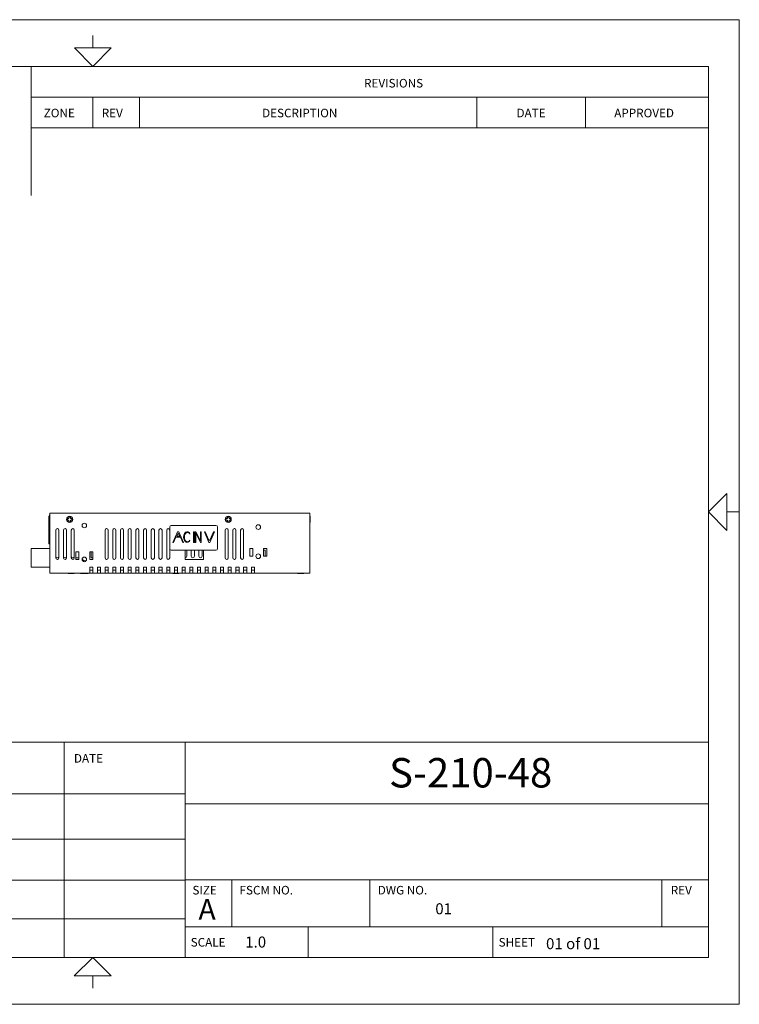
# Model space of a CAD drawing. Units: inches. Extents: x 0.3 to 10.8, y 0.2 to 8.2.
# Drawn here: x 4.9 to 10.8, y 0.2 to 8.2 of the extents above; entities that cross this region are included whole.
import ezdxf

# ---------------------------------------------------------------- set-up
doc = ezdxf.new("R2010")
doc.units = ezdxf.units.IN
doc.header["$MEASUREMENT"] = 0
doc.layers.add('VisibleEdgeEntityLayer', color=178, linetype='Continuous', lineweight=0)
doc.styles.get("Standard").update_dxf_attribs({"font": 'txt', "height": 0.125})

# ---------------------------------------------------------------- blocks, each defined once
blk = doc.blocks.new('BLOCK2')
at = {"layer": 'VisibleEdgeEntityLayer'}
for p, q in [((10.7608, 8.2348), (0.2608, 8.2348)), ((10.7608, 0.2348), (10.7608, 8.2348)), ((5.5115, 8.1053), (5.5115, 8.0053)), ((10.5108, 7.8548), (0.5108, 7.8548)), ((5.0108, 7.8548), (5.0108, 6.8075)), ((10.5108, 0.6148), (10.5108, 7.8548)), ((5.0108, 7.6048), (10.5108, 7.6048)), ((5.5108, 7.3548), (5.5108, 7.6048)), ((5.8908, 7.3548), (5.8908, 7.6048)), ((8.6308, 7.3548), (8.6308, 7.6048)), ((9.5108, 7.3548), (9.5108, 7.6048)), ((5.0108, 7.3548), (10.5108, 7.3548)), ((10.7608, 4.2348), (10.6608, 4.2348)), ((2.2653, 2.3648), (10.5108, 2.3648)), ((5.2781, 2.3648), (5.2781, 0.6148)), ((6.2608, 0.6148), (6.2608, 2.3648)), ((4.2608, 1.9457), (6.2608, 1.9457)), ((6.2608, 1.8648), (10.5108, 1.8648)), ((4.2608, 1.5777), (6.2608, 1.5777)), ((4.2608, 1.2439), (6.2608, 1.2439)), ((6.2608, 1.2448), (10.5108, 1.2448)), ((6.6408, 0.8648), (6.6408, 1.2448)), ((7.7608, 0.8648), (7.7608, 1.2448)), ((10.1308, 0.8648), (10.1308, 1.2448)), ((4.2608, 0.9298), (6.2608, 0.9298)), ((6.2608, 0.8648), (10.5108, 0.8648)), ((7.2608, 0.6148), (7.2608, 0.8648)), ((8.7608, 0.6148), (8.7608, 0.8648)), ((0.5108, 0.6148), (10.5108, 0.6148)), ((5.5108, 0.3648), (5.5108, 0.4648)), ((0.2608, 0.2348), (10.7608, 0.2348))]:
    blk.add_line(p, q, dxfattribs=at)
for points in [[(5.3615, 8.0053), (5.6615, 8.0053), (5.5115, 7.8553), (5.5115, 7.8553), (5.3615, 8.0053)], [(10.6608, 4.0848), (10.6608, 4.3848), (10.5108, 4.2348), (10.5108, 4.2348), (10.6608, 4.0848)], [(5.3608, 0.4648), (5.6608, 0.4648), (5.5108, 0.6148), (5.5108, 0.6148), (5.3608, 0.4648)]]:
    blk.add_lwpolyline(points, dxfattribs=at)
at = {"attachment_point": 4}
for s, insert, char_height in [('{\\fArial|b0|i0|c0|p0;REVISIONS}{\\fArial|b0|i0|c0|p0;}', (7.7142, 7.7187), 0.069676), ('{\\fArial|b0|i0|c0|p0;ZONE}{\\fArial|b0|i0|c0|p0;}', (5.1127, 7.4765), 0.069676), ('{\\fArial|b0|i0|c0|p0;REV}{\\fArial|b0|i0|c0|p0;}', (5.5841, 7.4765), 0.069676), ('{\\fArial|b0|i0|c0|p0;DESCRIPTION}{\\fArial|b0|i0|c0|p0;}', (6.886, 7.4765), 0.069676), ('{\\fArial|b0|i0|c0|p0;DATE}{\\fArial|b0|i0|c0|p0;}', (8.9517, 7.4765), 0.069676), ('{\\fArial|b0|i0|c0|p0;APPROVED}{\\fArial|b0|i0|c0|p0;}', (9.7454, 7.4765), 0.069676), ('{\\fArial|b0|i0|c0|p0;DATE}{\\fArial|b0|i0|c0|p0;}', (5.3582, 2.2334), 0.069676), ('{\\fArial|b0|i0|c0|p0;SIZE}{\\fArial|b0|i0|c0|p0;}', (6.3204, 1.1621), 0.069676), ('{\\fArial|b0|i0|c0|p0;FSCM NO.}{\\fArial|b0|i0|c0|p0;}', (6.7029, 1.1621), 0.069676), ('{\\fArial|b0|i0|c0|p0;DWG NO.}{\\fArial|b0|i0|c0|p0;}', (7.825, 1.1621), 0.069676), ('{\\fArial|b0|i0|c0|p0;REV}{\\fArial|b0|i0|c0|p0;}', (10.2045, 1.1621), 0.069676), ('{\\fArial|b0|i0|c0|p0;A}{\\fArial|b0|i0|c0|p0;}', (6.3692, 1.0058), 0.169213), ('{\\fArial|b0|i0|c0|p0;01}{\\fArial|b0|i0|c0|p0;}', (8.2924, 1.0111), 0.089583), ('{\\fArial|b0|i0|c0|p0;SCALE}{\\fArial|b0|i0|c0|p0;}', (6.3063, 0.7387), 0.069676), ('{\\fArial|b0|i0|c0|p0;SHEET}{\\fArial|b0|i0|c0|p0;}', (8.8068, 0.7387), 0.069676)]:
    blk.add_mtext(s, dxfattribs=dict(at, insert=insert, char_height=char_height))

msp = doc.modelspace()

# ---------------------------------------------------------------- linework, layer by layer
at = {"layer": 'VisibleEdgeEntityLayer'}
for p, q in [((5.1586, 4.1999), (5.1536, 4.1999)), ((5.1536, 4.1999), (5.1536, 4.1977)), ((5.1536, 4.1374), (5.1536, 4.1977)), ((5.1586, 4.1977), (5.1536, 4.1977)), ((5.1611, 4.2124), (5.1586, 4.2124)), ((5.1586, 4.2124), (5.1586, 3.9749)), ((5.1611, 3.7374), (5.1611, 4.2249)), ((7.2736, 4.2249), (5.1611, 4.2249)), ((5.3048, 4.1686), (5.3048, 4.1811)), ((5.3048, 4.1811), (5.3173, 4.1811)), ((5.3173, 4.1686), (5.3048, 4.1686)), ((5.3173, 4.1936), (5.3298, 4.1936)), ((5.3173, 4.1811), (5.3173, 4.1936)), ((5.3173, 4.1561), (5.3173, 4.1686)), ((5.3298, 4.1936), (5.3298, 4.1811)), ((5.3298, 4.1811), (5.3423, 4.1811)), ((5.3298, 4.1686), (5.3298, 4.1561)), ((5.3423, 4.1686), (5.3298, 4.1686)), ((5.3423, 4.1811), (5.3423, 4.1686)), ((6.5923, 4.1686), (6.5923, 4.1811)), ((6.5923, 4.1811), (6.6048, 4.1811)), ((6.6048, 4.1686), (6.5923, 4.1686)), ((6.6048, 4.1936), (6.6173, 4.1936)), ((6.6048, 4.1811), (6.6048, 4.1936)), ((6.6048, 4.1561), (6.6048, 4.1686)), ((6.6173, 4.1936), (6.6173, 4.1811)), ((6.6173, 4.1811), (6.6298, 4.1811)), ((6.6298, 4.1686), (6.6173, 4.1686)), ((6.6173, 4.1686), (6.6173, 4.1561)), ((6.6298, 4.1811), (6.6298, 4.1686)), ((7.2736, 3.7374), (7.2736, 4.2249)), ((7.2736, 4.1999), (7.2761, 4.1999)), ((7.2761, 4.1999), (7.2761, 4.1499)), ((5.1536, 4.1374), (5.1536, 4.1311)), ((5.1586, 4.1374), (5.1536, 4.1374)), ((5.1536, 4.1311), (5.1536, 4.1249)), ((5.1586, 4.1311), (5.1536, 4.1311)), ((5.1536, 4.0645), (5.1536, 4.1249)), ((5.1586, 4.1249), (5.1536, 4.1249)), ((5.2111, 3.8624), (5.2111, 4.0874)), ((5.2361, 4.0874), (5.2361, 3.8624)), ((5.2736, 3.8624), (5.2736, 4.0874)), ((5.2986, 4.0874), (5.2986, 3.8624)), ((5.3298, 4.1561), (5.3173, 4.1561)), ((5.3361, 3.8624), (5.3361, 4.0874)), ((5.3611, 4.0874), (5.3611, 3.8624)), ((5.6111, 3.8624), (5.6111, 4.0874)), ((5.6361, 4.0874), (5.6361, 3.8624)), ((5.6736, 3.8624), (5.6736, 4.0874)), ((5.6986, 4.0874), (5.6986, 3.8624)), ((5.7361, 3.8624), (5.7361, 4.0874)), ((5.7611, 4.0874), (5.7611, 3.8624)), ((5.7986, 3.8624), (5.7986, 4.0874)), ((5.8236, 4.0874), (5.8236, 3.8624)), ((5.8611, 3.8624), (5.8611, 4.0874)), ((5.8861, 4.0874), (5.8861, 3.8624)), ((5.9236, 3.8624), (5.9236, 4.0874)), ((5.9486, 4.0874), (5.9486, 3.8624)), ((5.9861, 3.8624), (5.9861, 4.0874)), ((6.0111, 4.0874), (6.0111, 3.8624)), ((6.0486, 3.8624), (6.0486, 4.0874)), ((6.0736, 4.0874), (6.0736, 3.8624)), ((6.1111, 3.8624), (6.1111, 4.0874)), ((6.1361, 3.9374), (6.1361, 4.1124)), ((6.1486, 4.1249), (6.5111, 4.1249)), ((6.5236, 4.1124), (6.5236, 3.9374)), ((6.5861, 3.8624), (6.5861, 4.0874)), ((6.6173, 4.1561), (6.6048, 4.1561)), ((6.6111, 4.0874), (6.6111, 3.8624)), ((6.6486, 3.8624), (6.6486, 4.0874)), ((6.6736, 4.0874), (6.6736, 3.8624)), ((6.7111, 3.8624), (6.7111, 4.0874)), ((6.7361, 4.0874), (6.7361, 3.8624)), ((7.2736, 4.1499), (7.2761, 4.1499)), ((5.1536, 4.0645), (5.1536, 4.0624)), ((5.1586, 4.0645), (5.1536, 4.0645)), ((5.1536, 4.0624), (5.1536, 3.9749)), ((5.1586, 4.0624), (5.1536, 4.0624)), ((6.1611, 3.9874), (6.1986, 4.0749)), ((6.1861, 4.0311), (6.1673, 3.9874)), ((6.2236, 4.0311), (6.1861, 4.0311)), ((6.2048, 4.0624), (6.1923, 4.0374)), ((6.1923, 4.0374), (6.2173, 4.0374)), ((6.1986, 4.0749), (6.2111, 4.0749)), ((6.2173, 4.0374), (6.2048, 4.0624)), ((6.2111, 4.0749), (6.2486, 3.9874)), ((6.2423, 3.9874), (6.2236, 4.0311)), ((6.2973, 4.0673), (6.2985, 4.056)), ((6.2985, 4.0062), (6.2973, 3.9949)), ((6.3298, 4.0749), (6.3361, 4.0749)), ((6.3298, 3.9874), (6.3298, 4.0749)), ((6.3361, 4.0749), (6.3361, 3.9874)), ((6.3423, 4.0749), (6.3486, 4.0749)), ((6.3423, 3.9874), (6.3423, 4.0749)), ((6.3486, 4.0749), (6.3861, 3.9999)), ((6.3486, 4.0624), (6.3486, 3.9874)), ((6.3861, 3.9874), (6.3486, 4.0624)), ((6.3861, 4.0749), (6.3923, 4.0749)), ((6.3861, 3.9999), (6.3861, 4.0749)), ((6.3923, 4.0749), (6.3923, 3.9874)), ((6.4173, 4.0749), (6.4236, 4.0749)), ((6.4548, 3.9874), (6.4173, 4.0749)), ((6.4236, 4.0749), (6.4548, 4.0061)), ((6.4548, 4.0061), (6.4611, 4.0061)), ((6.4611, 4.0061), (6.4923, 4.0749)), ((6.4986, 4.0749), (6.4611, 3.9874)), ((6.4923, 4.0749), (6.4986, 4.0749)), ((5.1611, 3.9374), (5.0111, 3.9374)), ((5.0111, 3.9374), (5.0111, 3.7874)), ((5.1586, 3.9749), (5.1536, 3.9749)), ((5.1611, 3.9749), (5.1586, 3.9749)), ((6.1361, 3.9374), (6.1361, 3.8624)), ((6.5111, 3.9249), (6.1486, 3.9249)), ((6.1673, 3.9874), (6.1611, 3.9874)), ((6.2486, 3.9874), (6.2423, 3.9874)), ((6.2611, 3.8499), (6.2611, 3.9249)), ((6.2736, 3.9249), (6.2736, 3.8749)), ((6.3111, 3.8749), (6.3111, 3.9249)), ((6.3361, 3.9874), (6.3298, 3.9874)), ((6.3361, 3.9249), (6.3361, 3.8749)), ((6.3486, 3.9874), (6.3423, 3.9874)), ((6.3736, 3.8749), (6.3736, 3.9249)), ((6.3923, 3.9874), (6.3861, 3.9874)), ((6.3986, 3.9249), (6.3986, 3.8749)), ((6.4111, 3.9249), (6.4111, 3.8499)), ((6.4611, 3.9874), (6.4548, 3.9874)), ((6.7861, 3.8749), (6.7861, 3.9374)), ((6.7861, 3.9374), (6.8111, 3.9374)), ((6.8111, 3.9374), (6.8111, 3.8749)), ((6.8986, 3.8749), (6.8986, 3.9374)), ((6.8986, 3.9374), (6.9236, 3.9374)), ((6.8986, 3.9249), (6.9111, 3.9249)), ((6.9111, 3.9249), (6.9111, 3.8749)), ((6.9236, 3.9374), (6.9236, 3.8749)), ((5.3736, 3.8499), (5.3736, 3.9124)), ((5.3736, 3.9124), (5.3986, 3.9124)), ((5.3986, 3.8624), (5.3736, 3.8624)), ((5.3986, 3.8499), (5.3736, 3.8499)), ((5.3986, 3.9124), (5.3986, 3.8499)), ((5.4861, 3.8499), (5.4861, 3.9124)), ((5.4861, 3.9124), (5.5111, 3.9124)), ((5.5111, 3.8499), (5.4861, 3.8499)), ((5.4986, 3.8624), (5.4986, 3.9124)), ((5.5111, 3.8624), (5.4986, 3.8624)), ((5.5111, 3.9124), (5.5111, 3.8499)), ((6.4111, 3.8499), (6.2611, 3.8499)), ((6.8111, 3.8749), (6.7861, 3.8749)), ((6.9236, 3.8749), (6.8986, 3.8749)), ((5.1611, 3.7874), (5.0111, 3.7874)), ((5.4861, 3.7374), (5.4861, 3.7874)), ((5.4861, 3.7874), (5.5111, 3.7874)), ((5.4861, 3.7624), (5.5111, 3.7624)), ((5.5111, 3.7874), (5.5111, 3.7374)), ((5.5486, 3.7374), (5.5486, 3.7874)), ((5.5486, 3.7874), (5.5736, 3.7874)), ((5.5486, 3.7624), (5.5736, 3.7624)), ((5.5736, 3.7874), (5.5736, 3.7374)), ((5.6111, 3.7374), (5.6111, 3.7874)), ((5.6111, 3.7874), (5.6361, 3.7874)), ((5.6111, 3.7624), (5.6361, 3.7624)), ((5.6361, 3.7874), (5.6361, 3.7374)), ((5.6736, 3.7374), (5.6736, 3.7874)), ((5.6736, 3.7874), (5.6986, 3.7874)), ((5.6736, 3.7624), (5.6986, 3.7624)), ((5.6986, 3.7874), (5.6986, 3.7374)), ((5.7361, 3.7874), (5.7611, 3.7874)), ((5.7361, 3.7374), (5.7361, 3.7874)), ((5.7361, 3.7624), (5.7611, 3.7624)), ((5.7611, 3.7874), (5.7611, 3.7374)), ((5.7986, 3.7374), (5.7986, 3.7874)), ((5.7986, 3.7874), (5.8236, 3.7874)), ((5.7986, 3.7624), (5.8236, 3.7624)), ((5.8236, 3.7874), (5.8236, 3.7374)), ((5.8611, 3.7874), (5.8861, 3.7874)), ((5.8611, 3.7374), (5.8611, 3.7874)), ((5.8611, 3.7624), (5.8861, 3.7624)), ((5.8861, 3.7874), (5.8861, 3.7374)), ((5.9236, 3.7374), (5.9236, 3.7874)), ((5.9236, 3.7874), (5.9486, 3.7874)), ((5.9236, 3.7624), (5.9486, 3.7624)), ((5.9486, 3.7874), (5.9486, 3.7374)), ((5.9861, 3.7874), (6.0111, 3.7874)), ((5.9861, 3.7374), (5.9861, 3.7874)), ((5.9861, 3.7624), (6.0111, 3.7624)), ((6.0111, 3.7874), (6.0111, 3.7374)), ((6.0486, 3.7374), (6.0486, 3.7874)), ((6.0486, 3.7874), (6.0736, 3.7874)), ((6.0486, 3.7624), (6.0736, 3.7624)), ((6.0736, 3.7874), (6.0736, 3.7374)), ((6.1111, 3.7374), (6.1111, 3.7874)), ((6.1111, 3.7874), (6.1361, 3.7874)), ((6.1111, 3.7624), (6.1361, 3.7624)), ((6.1361, 3.7874), (6.1361, 3.7374)), ((6.1736, 3.7374), (6.1736, 3.7874)), ((6.1736, 3.7874), (6.1986, 3.7874)), ((6.1736, 3.7624), (6.1986, 3.7624)), ((6.1986, 3.7874), (6.1986, 3.7374)), ((6.2361, 3.7874), (6.2611, 3.7874)), ((6.2361, 3.7374), (6.2361, 3.7874)), ((6.2361, 3.7624), (6.2611, 3.7624)), ((6.2611, 3.7874), (6.2611, 3.7374)), ((6.2986, 3.7374), (6.2986, 3.7874)), ((6.2986, 3.7874), (6.3236, 3.7874)), ((6.2986, 3.7624), (6.3236, 3.7624)), ((6.3236, 3.7874), (6.3236, 3.7374)), ((6.3611, 3.7374), (6.3611, 3.7874)), ((6.3611, 3.7874), (6.3861, 3.7874)), ((6.3611, 3.7624), (6.3861, 3.7624)), ((6.3861, 3.7874), (6.3861, 3.7374)), ((6.4236, 3.7874), (6.4486, 3.7874)), ((6.4236, 3.7374), (6.4236, 3.7874)), ((6.4236, 3.7624), (6.4486, 3.7624)), ((6.4486, 3.7874), (6.4486, 3.7374)), ((6.4861, 3.7874), (6.5111, 3.7874)), ((6.4861, 3.7374), (6.4861, 3.7874)), ((6.4861, 3.7624), (6.5111, 3.7624)), ((6.5111, 3.7874), (6.5111, 3.7374)), ((6.5486, 3.7874), (6.5736, 3.7874)), ((6.5486, 3.7374), (6.5486, 3.7874)), ((6.5486, 3.7624), (6.5736, 3.7624)), ((6.5736, 3.7874), (6.5736, 3.7374)), ((6.6111, 3.7374), (6.6111, 3.7874)), ((6.6111, 3.7874), (6.6361, 3.7874)), ((6.6111, 3.7624), (6.6361, 3.7624)), ((6.6361, 3.7874), (6.6361, 3.7374)), ((6.6736, 3.7374), (6.6736, 3.7874)), ((6.6736, 3.7874), (6.6986, 3.7874)), ((6.6736, 3.7624), (6.6986, 3.7624)), ((6.6986, 3.7874), (6.6986, 3.7374)), ((6.7361, 3.7874), (6.7611, 3.7874)), ((6.7361, 3.7374), (6.7361, 3.7874)), ((6.7361, 3.7624), (6.7611, 3.7624)), ((6.7611, 3.7874), (6.7611, 3.7374)), ((6.7986, 3.7374), (6.7986, 3.7874)), ((6.7986, 3.7874), (6.8236, 3.7874)), ((6.7986, 3.7624), (6.8236, 3.7624)), ((6.8236, 3.7874), (6.8236, 3.7374)), ((5.1611, 3.7374), (5.4861, 3.7374)), ((5.3111, 3.7374), (5.3111, 3.7349)), ((5.3111, 3.7349), (5.3361, 3.7349)), ((5.3361, 3.7374), (5.3361, 3.7349)), ((5.3361, 3.7349), (5.3611, 3.7349)), ((5.3611, 3.7374), (5.3611, 3.7349)), ((5.4111, 3.7374), (5.4111, 3.7349)), ((5.4111, 3.7349), (5.4361, 3.7349)), ((5.4361, 3.7374), (5.4361, 3.7349)), ((5.4361, 3.7349), (5.4611, 3.7349)), ((5.4611, 3.7374), (5.4611, 3.7349)), ((5.4611, 3.7349), (5.4736, 3.7349)), ((5.4736, 3.7374), (5.4736, 3.7349)), ((5.5111, 3.7374), (5.4861, 3.7374)), ((5.5111, 3.7374), (5.5486, 3.7374)), ((5.5736, 3.7374), (5.5486, 3.7374)), ((5.5736, 3.7374), (5.6111, 3.7374)), ((5.6361, 3.7374), (5.6111, 3.7374)), ((5.6361, 3.7374), (5.6736, 3.7374)), ((5.6986, 3.7374), (5.6736, 3.7374)), ((5.6986, 3.7374), (5.7361, 3.7374)), ((5.7611, 3.7374), (5.7361, 3.7374)), ((5.7611, 3.7374), (5.7986, 3.7374)), ((5.8236, 3.7374), (5.7986, 3.7374)), ((5.8236, 3.7374), (5.8611, 3.7374)), ((5.8861, 3.7374), (5.8611, 3.7374)), ((5.8861, 3.7374), (5.9236, 3.7374)), ((5.9486, 3.7374), (5.9236, 3.7374)), ((5.9486, 3.7374), (5.9861, 3.7374)), ((6.0111, 3.7374), (5.9861, 3.7374)), ((6.0111, 3.7374), (6.0486, 3.7374)), ((6.0736, 3.7374), (6.0486, 3.7374)), ((6.0736, 3.7374), (6.1111, 3.7374)), ((6.1361, 3.7374), (6.1111, 3.7374)), ((6.1361, 3.7374), (6.1736, 3.7374)), ((6.1611, 3.7374), (6.1611, 3.7349)), ((6.1611, 3.7349), (6.1861, 3.7349)), ((6.1986, 3.7374), (6.1736, 3.7374)), ((6.1861, 3.7374), (6.1861, 3.7349)), ((6.1861, 3.7349), (6.2111, 3.7349)), ((6.1986, 3.7374), (6.2361, 3.7374)), ((6.2111, 3.7374), (6.2111, 3.7349)), ((6.2611, 3.7374), (6.2361, 3.7374)), ((6.2611, 3.7374), (6.2986, 3.7374)), ((6.3236, 3.7374), (6.2986, 3.7374)), ((6.3236, 3.7374), (6.3611, 3.7374)), ((6.3861, 3.7374), (6.3611, 3.7374)), ((6.3861, 3.7374), (6.4236, 3.7374)), ((6.4486, 3.7374), (6.4236, 3.7374)), ((6.4486, 3.7374), (6.4861, 3.7374)), ((6.5111, 3.7374), (6.4861, 3.7374)), ((6.5111, 3.7374), (6.5486, 3.7374)), ((6.5736, 3.7374), (6.5486, 3.7374)), ((6.5736, 3.7374), (6.6111, 3.7374)), ((6.6361, 3.7374), (6.6111, 3.7374)), ((6.6361, 3.7374), (6.6736, 3.7374)), ((6.6986, 3.7374), (6.6736, 3.7374)), ((6.6986, 3.7374), (6.7361, 3.7374)), ((6.7611, 3.7374), (6.7361, 3.7374)), ((6.7611, 3.7374), (6.7986, 3.7374)), ((6.8236, 3.7374), (6.7986, 3.7374)), ((6.8236, 3.7374), (7.2736, 3.7374)), ((7.1736, 3.7374), (7.1736, 3.7349)), ((7.1736, 3.7349), (7.1986, 3.7349)), ((7.1986, 3.7374), (7.1986, 3.7349)), ((7.1986, 3.7349), (7.2236, 3.7349)), ((7.2236, 3.7374), (7.2236, 3.7349))]:
    msp.add_line(p, q, dxfattribs=at)
for centre, radius in [((5.3236, 4.1749), 0.025), ((6.6111, 4.1749), 0.025), ((5.4423, 4.1249), 0.0187), ((6.8548, 4.1124), 0.0187), ((5.4423, 3.8499), 0.0187), ((6.8548, 3.8749), 0.0187)]:
    msp.add_circle(centre, radius, dxfattribs=at)
for centre, radius, start, end in [((5.2236, 4.0874), 0.0125, 0, 180), ((5.2861, 4.0874), 0.0125, 0, 180), ((5.3486, 4.0874), 0.0125, 0, 180), ((5.6236, 4.0874), 0.0125, 0, 180), ((5.6861, 4.0874), 0.0125, 0, 180), ((5.7486, 4.0874), 0.0125, 0, 180), ((5.8111, 4.0874), 0.0125, 0, 180), ((5.8736, 4.0874), 0.0125, 0, 180), ((5.9361, 4.0874), 0.0125, 0, 180), ((5.9986, 4.0874), 0.0125, 0, 180), ((6.0611, 4.0874), 0.0125, 0, 180), ((6.1236, 4.0874), 0.0125, 0, 180), ((6.1486, 4.1124), 0.0125, 90, 180), ((6.5111, 4.1124), 0.0125, 0, 90), ((6.5986, 4.0874), 0.0125, 0, 180), ((6.6611, 4.0874), 0.0125, 0, 180), ((6.7236, 4.0874), 0.0125, 0, 180), ((6.1486, 3.9374), 0.0125, 180, -90), ((6.5111, 3.9374), 0.0125, -90, 0), ((5.2236, 3.8749), 0.0125, 180, 0), ((5.2236, 3.8624), 0.0125, 180, 0), ((5.2861, 3.8749), 0.0125, 180, 0), ((5.2861, 3.8624), 0.0125, 180, 0), ((5.3486, 3.8749), 0.0125, 180, 0), ((5.3486, 3.8624), 0.0125, 180, 0), ((5.4486, 3.8624), 0.025, 195.56536, -68.69547), ((5.6236, 3.8624), 0.0125, 180, 0), ((5.6861, 3.8624), 0.0125, 180, 0), ((5.7486, 3.8624), 0.0125, 180, 0), ((5.8111, 3.8624), 0.0125, 180, 0), ((5.8736, 3.8624), 0.0125, 180, 0), ((5.9361, 3.8624), 0.0125, 180, 0), ((5.9986, 3.8624), 0.0125, 180, 0), ((6.0611, 3.8624), 0.0125, 180, 0), ((6.1236, 3.8624), 0.0125, 180, 0), ((6.2611, 3.8749), 0.0125, -90, 0), ((6.3236, 3.8749), 0.0125, 180, 0), ((6.3861, 3.8749), 0.0125, 180, 0), ((6.5986, 3.8624), 0.0125, 180, 0), ((6.6611, 3.8624), 0.0125, 180, 0), ((6.7236, 3.8624), 0.0125, 180, 0)]:
    msp.add_arc(centre, radius, start, end, dxfattribs=at)
for major_axis, ratio, start_param, end_param in [((0, -0.0438), 0.714286, -3.737214, 0.595621), ((0, 0.0375), 0.666667, -0.84289, 3.984483)]:
    msp.add_ellipse((6.2798, 4.0311), major_axis=major_axis, ratio=ratio, start_param=start_param, end_param=end_param, dxfattribs=at)

# ---------------------------------------------------------------- block references
msp.add_blockref('BLOCK2', (0, 0))

# ---------------------------------------------------------------- texts
at = {"layer": 'VisibleEdgeEntityLayer', "attachment_point": 1}
for s, insert, char_height in [('{\\fArial|b0|i0|c0|p0;S-210-48}{\\fArial|b0|i0|c0|p0;\\H0.375x;}', (7.9171, 2.2355), 0.238889), ('{\\fArial|b0|i0|c0|p0;1.0}{\\fArial|b0|i0|c0|p0;}', (6.7489, 0.7854), 0.089583), ('{\\fArial|b0|i0|c0|p0;01 of 01}{\\fArial|b0|i0|c0|p0;}', (9.1915, 0.7722), 0.089583)]:
    msp.add_mtext(s, dxfattribs=dict(at, insert=insert, char_height=char_height))

doc.saveas('drawing.dxf')
